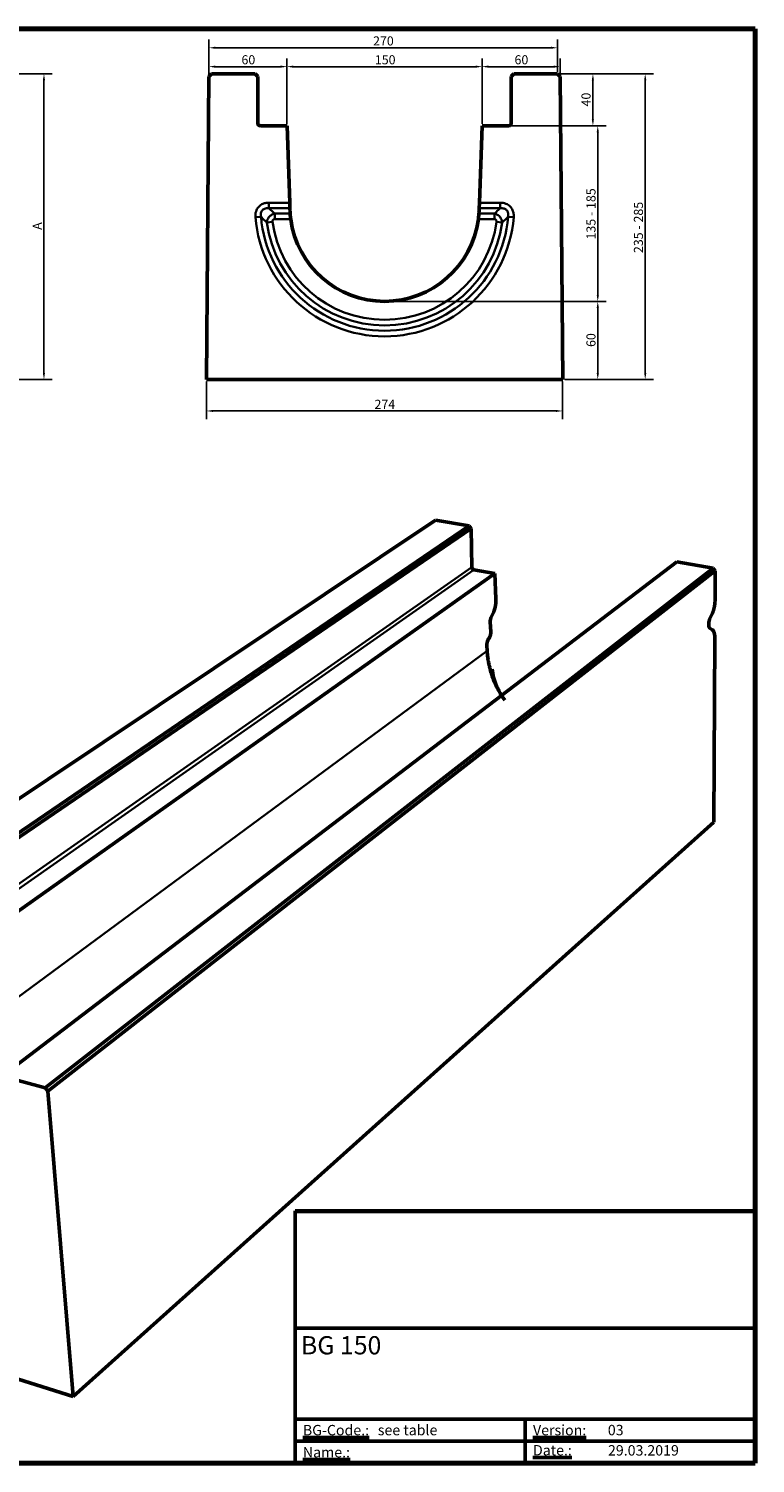
# Model space of a CAD drawing. Units: millimetres. Extents: x 20 to 1662, y 20 to 1123.
# Drawn here: x 1103 to 1662, y 20 to 1123 of the extents above; entities that cross this region are included whole.
import ezdxf

# ---------------------------------------------------------------- set-up
doc = ezdxf.new("R2010")
doc.units = ezdxf.units.MM
doc.header["$LTSCALE"] = 2
for name, color, linetype, lineweight in [('Bemaßung (ISO)', 7, 'Continuous', 25), ('Rahmen (ISO)', 7, 'Continuous', 70), ('Sichtbar (ISO)', 7, 'Continuous', 50), ('Sichtbar schmal (ISO)', 7, 'Continuous', 35), ('Skizziergeometrie (ISO)', 7, 'Continuous', 25), ('Titel (ISO)', 7, 'Continuous', 50)]:
    doc.layers.add(name, color=color, linetype=linetype, lineweight=lineweight)
doc.styles.add('Notiztext (DIN)', font='arial.ttf')
doc.styles.add('Textstil88', font='arial.ttf')
doc.styles.add('Textstil90', font='arial.ttf')
doc.dimstyles.new('Standard (DIN)', dxfattribs={"dimscale": 2, "dimtxt": 3.5, "dimasz": 2.5, "dimexe": 3.175, "dimexo": 0.8, "dimgap": 0.8, "dimtad": 1, "dimdec": 1, "dimrnd": 1e-08, "dimzin": 0, "dimtxsty": 'Notiztext (DIN)', "dimcen": 0.09, "dimdle": 10, "dimclrd": 256, "dimclre": 256, "dimclrt": 256, "dimadec": 0, "dimazin": 0, "dimtfac": 1, "dimtmove": 0, "dimatfit": 3, "dimfxl": 1, "dimtolj": 1, "dimtzin": 0, "dimlwd": -1, "dimlwe": -1, "dimarcsym": 0})
picture_1 = doc.add_image_def('image1.bmp', size_in_pixel=(561, 141))

# ---------------------------------------------------------------- blocks, each defined once
blk = doc.blocks.new('Ränder huber')
at = {"layer": 'Rahmen (ISO)'}
for p, q in [((10, 561.5), (831, 561.5)), ((831, 561.5), (831, 10)), ((10, 10), (831, 10))]:
    blk.add_line(p, q, dxfattribs=at)
blk = doc.blocks.new('Schriftfelder BG-Werbung')
at = {"layer": 'Titel (ISO)'}
for p, q in [((181.67, 296.75), (181.67, 199.75)), ((181.67, 296.75), (216.89, 296.75)), ((181.67, 296.75), (358.67, 296.75)), ((358.67, 296.75), (358.67, 199.75)), ((181.67, 251.75), (358.67, 251.75)), ((181.67, 216.75), (358.67, 216.75)), ((270.17, 208.25), (270.17, 216.75)), ((181.67, 208.25), (358.67, 208.25)), ((270.17, 208.25), (270.17, 199.75)), ((358.67, 199.75), (181.67, 199.75))]:
    blk.add_line(p, q, dxfattribs=at)
at = {"layer": 'Titel (ISO)', "color": 7, "insert": (184.67, 212.5), "char_height": 4, "width": 26.3963, "attachment_point": 4, "style": 'Notiztext (DIN)'}
blk.add_mtext('\\fArial|b0|i0;\\H4.0000;\\LBG-Code.:', dxfattribs=at)
at = {"layer": 'Titel (ISO)', "color": 7, "char_height": 4, "attachment_point": 4, "style": 'Notiztext (DIN)'}
for s, insert in [('\\fArial|b0|i0;\\H4.0000;\\LVersion:', (273.17, 212.5)), ('\\fArial|b0|i0;\\H4.0000;\\LName.:', (184.67, 204)), ('\\fArial|b0|i0;\\H4.0000;\\LDate.:', (273.17, 204.77))]:
    blk.add_mtext(s, dxfattribs=dict(at, insert=insert))
at = {"layer": 'Titel (ISO)'}
for tag, p, height, style in [('<Benennung>_001', (183.95, 241.63), 7, 'Textstil90'), ('<Artikelnummer>_001', (213.5, 210.53), 4, 'Textstil88'), ('<Version>_001', (301.94, 210.53), 4, 'Textstil88'), ('<Datum>_001', (302, 202.73), 4, 'Textstil88')]:
    blk.add_attdef(tag, p, '', height=height, dxfattribs=dict(at, style=style))
image = blk.add_image(picture_1, insert=(181.66, 251.75), size_in_units=(176.9, 44.46))
image.dxf.flags = 7
blk = doc.blocks.new('*D34')
at = {"layer": 'Bemaßung (ISO)', "transparency": 16777216}
for p, q in [((1241.8, 1087.9), (1241.8, 1100.2)), ((1246.8, 1093.8), (1296.8, 1093.8)), ((1301.8, 1049.9), (1301.8, 1100.2))]:
    blk.add_line(p, q, dxfattribs=at)
for points in [[(1246.8, 1094.7), (1246.8, 1093), (1241.8, 1093.8)], [(1296.8, 1094.7), (1296.8, 1093), (1301.8, 1093.8)]]:
    blk.add_solid(points, dxfattribs=at)
at = {"layer": 'Defpoints', "color": 0, "transparency": 16777216}
for p in [(1301.8, 1093.8), (1241.8, 1086.3), (1301.8, 1048.3)]:
    blk.add_point(p, dxfattribs=at)
at = {"layer": 'Bemaßung (ISO)', "transparency": 16777216, "insert": (1266.8, 1102.6), "char_height": 7, "attachment_point": 1, "style": 'Notiztext (DIN)'}
blk.add_mtext('\\A1;60', dxfattribs=at)
blk = doc.blocks.new('*D35')
at = {"layer": 'Bemaßung (ISO)', "transparency": 16777216}
for p, q in [((1301.8, 1049.9), (1301.8, 1100.2)), ((1306.8, 1093.8), (1446.8, 1093.8)), ((1451.8, 1049.9), (1451.8, 1100.2))]:
    blk.add_line(p, q, dxfattribs=at)
for points in [[(1306.8, 1094.7), (1306.8, 1093), (1301.8, 1093.8)], [(1446.8, 1094.7), (1446.8, 1093), (1451.8, 1093.8)]]:
    blk.add_solid(points, dxfattribs=at)
at = {"layer": 'Defpoints', "color": 0, "transparency": 16777216}
for p in [(1451.8, 1093.8), (1301.8, 1048.3), (1451.8, 1048.3)]:
    blk.add_point(p, dxfattribs=at)
at = {"layer": 'Bemaßung (ISO)', "transparency": 16777216, "insert": (1369.4, 1102.6), "char_height": 7, "attachment_point": 1, "style": 'Notiztext (DIN)'}
blk.add_mtext('\\A1;150', dxfattribs=at)
blk = doc.blocks.new('*D36')
at = {"layer": 'Bemaßung (ISO)', "transparency": 16777216}
for p, q in [((1451.8, 1049.9), (1451.8, 1100.2)), ((1456.8, 1093.8), (1506.8, 1093.8)), ((1511.8, 1087.9), (1511.8, 1100.2))]:
    blk.add_line(p, q, dxfattribs=at)
for points in [[(1456.8, 1094.7), (1456.8, 1093), (1451.8, 1093.8)], [(1506.8, 1094.7), (1506.8, 1093), (1511.8, 1093.8)]]:
    blk.add_solid(points, dxfattribs=at)
at = {"layer": 'Defpoints', "color": 0, "transparency": 16777216}
for p in [(1511.8, 1093.8), (1511.8, 1086.3), (1451.8, 1048.3)]:
    blk.add_point(p, dxfattribs=at)
at = {"layer": 'Bemaßung (ISO)', "transparency": 16777216, "insert": (1476.8, 1102.6), "char_height": 7, "attachment_point": 1, "style": 'Notiztext (DIN)'}
blk.add_mtext('\\A1;60', dxfattribs=at)
blk = doc.blocks.new('*D37')
at = {"layer": 'Bemaßung (ISO)', "transparency": 16777216}
for p, q in [((1239.8, 851.7), (1239.8, 822.7)), ((1513.8, 851.7), (1513.8, 822.7)), ((1244.8, 829.1), (1508.8, 829.1))]:
    blk.add_line(p, q, dxfattribs=at)
for points in [[(1244.8, 829.9), (1244.8, 828.3), (1239.8, 829.1)], [(1508.8, 829.9), (1508.8, 828.3), (1513.8, 829.1)]]:
    blk.add_solid(points, dxfattribs=at)
at = {"layer": 'Defpoints', "color": 0, "transparency": 16777216}
for p in [(1239.8, 853.3), (1513.8, 853.3), (1513.8, 829.1)]:
    blk.add_point(p, dxfattribs=at)
at = {"layer": 'Bemaßung (ISO)', "transparency": 16777216, "insert": (1369.1, 837.7), "char_height": 7, "attachment_point": 1, "style": 'Notiztext (DIN)'}
blk.add_mtext('\\A1;274', dxfattribs=at)
blk = doc.blocks.new('*D38')
at = {"layer": 'Bemaßung (ISO)', "transparency": 16777216}
for p, q in [((1241.8, 1087.9), (1241.8, 1114.7)), ((1509.8, 1089.9), (1509.8, 1114.7)), ((1246.8, 1108.3), (1504.8, 1108.3))]:
    blk.add_line(p, q, dxfattribs=at)
for points in [[(1246.8, 1109.2), (1246.8, 1107.5), (1241.8, 1108.3)], [(1504.8, 1109.2), (1504.8, 1107.5), (1509.8, 1108.3)]]:
    blk.add_solid(points, dxfattribs=at)
at = {"layer": 'Defpoints', "color": 0, "transparency": 16777216}
for p in [(1509.8, 1108.3), (1241.8, 1086.3), (1509.8, 1088.3)]:
    blk.add_point(p, dxfattribs=at)
at = {"layer": 'Bemaßung (ISO)', "transparency": 16777216, "insert": (1368, 1117.1), "char_height": 7, "attachment_point": 1, "style": 'Notiztext (DIN)'}
blk.add_mtext('\\A1;270', dxfattribs=at)
blk = doc.blocks.new('*D41')
at = {"layer": 'Bemaßung (ISO)', "transparency": 16777216}
for p, q in [((1081.4, 1088.3), (1121.2, 1088.3)), ((1114.9, 1083.3), (1114.9, 858.3)), ((1081.4, 853.3), (1121.2, 853.3))]:
    blk.add_line(p, q, dxfattribs=at)
for points in [[(1114, 1083.3), (1115.7, 1083.3), (1114.9, 1088.3)], [(1114, 858.3), (1115.7, 858.3), (1114.9, 853.3)]]:
    blk.add_solid(points, dxfattribs=at)
at = {"layer": 'Defpoints', "color": 0, "transparency": 16777216}
for p in [(1079.8, 1088.3), (1079.8, 853.3), (1114.9, 853.3)]:
    blk.add_point(p, dxfattribs=at)
at = {"layer": 'Bemaßung (ISO)', "transparency": 16777216, "insert": (1106.3, 966.2), "char_height": 7, "attachment_point": 1, "rotation": 90, "style": 'Notiztext (DIN)'}
blk.add_mtext('\\A1; A', dxfattribs=at)
blk = doc.blocks.new('*D42')
at = {"layer": 'Bemaßung (ISO)', "transparency": 16777216}
for p, q in [((1378.4, 913.3), (1547.2, 913.3)), ((1540.8, 908.3), (1540.8, 858.3)), ((1515.4, 853.3), (1547.2, 853.3))]:
    blk.add_line(p, q, dxfattribs=at)
for points in [[(1540, 908.3), (1541.7, 908.3), (1540.8, 913.3)], [(1540, 858.3), (1541.7, 858.3), (1540.8, 853.3)]]:
    blk.add_solid(points, dxfattribs=at)
at = {"layer": 'Defpoints', "color": 0, "transparency": 16777216}
for p in [(1376.8, 913.3), (1513.8, 853.3), (1540.8, 853.3)]:
    blk.add_point(p, dxfattribs=at)
at = {"layer": 'Bemaßung (ISO)', "transparency": 16777216, "insert": (1532.1, 878.3), "char_height": 7, "attachment_point": 1, "rotation": 90, "style": 'Notiztext (DIN)'}
blk.add_mtext('\\A1;60', dxfattribs=at)
blk = doc.blocks.new('*D43')
at = {"layer": 'Bemaßung (ISO)', "transparency": 16777216}
for p, q in [((1473.9, 1048.3), (1547.2, 1048.3)), ((1540.8, 918.3), (1540.8, 1043.3)), ((1378.4, 913.3), (1547.2, 913.3))]:
    blk.add_line(p, q, dxfattribs=at)
for points in [[(1540, 1043.3), (1541.7, 1043.3), (1540.8, 1048.3)], [(1540, 918.3), (1541.7, 918.3), (1540.8, 913.3)]]:
    blk.add_solid(points, dxfattribs=at)
at = {"layer": 'Defpoints', "color": 0, "transparency": 16777216}
for p in [(1472.3, 1048.3), (1540.8, 1048.3), (1376.8, 913.3)]:
    blk.add_point(p, dxfattribs=at)
at = {"layer": 'Bemaßung (ISO)', "transparency": 16777216, "insert": (1532.1, 960.9), "char_height": 7, "attachment_point": 1, "rotation": 90, "style": 'Notiztext (DIN)'}
blk.add_mtext('\\A1;135 - 185', dxfattribs=at)
blk = doc.blocks.new('*D44')
at = {"layer": 'Bemaßung (ISO)', "transparency": 16777216}
for p, q in [((1511.4, 1088.3), (1543.4, 1088.3)), ((1537.1, 1083.3), (1537.1, 1053.3)), ((1473.9, 1048.3), (1543.4, 1048.3))]:
    blk.add_line(p, q, dxfattribs=at)
for points in [[(1536.2, 1083.3), (1537.9, 1083.3), (1537.1, 1088.3)], [(1536.2, 1053.3), (1537.9, 1053.3), (1537.1, 1048.3)]]:
    blk.add_solid(points, dxfattribs=at)
at = {"layer": 'Defpoints', "color": 0, "transparency": 16777216}
for p in [(1509.8, 1088.3), (1472.3, 1048.3), (1537.1, 1048.3)]:
    blk.add_point(p, dxfattribs=at)
at = {"layer": 'Bemaßung (ISO)', "transparency": 16777216, "insert": (1528.3, 1063.2), "char_height": 7, "attachment_point": 1, "rotation": 90, "style": 'Notiztext (DIN)'}
blk.add_mtext('\\A1;40', dxfattribs=at)
blk = doc.blocks.new('*D45')
at = {"layer": 'Bemaßung (ISO)', "transparency": 16777216}
for p, q in [((1511.4, 1088.3), (1583.7, 1088.3)), ((1577.3, 858.3), (1577.3, 1083.3)), ((1515.4, 853.3), (1583.7, 853.3))]:
    blk.add_line(p, q, dxfattribs=at)
for points in [[(1576.5, 1083.3), (1578.2, 1083.3), (1577.3, 1088.3)], [(1576.5, 858.3), (1578.2, 858.3), (1577.3, 853.3)]]:
    blk.add_solid(points, dxfattribs=at)
at = {"layer": 'Defpoints', "color": 0, "transparency": 16777216}
for p in [(1509.8, 1088.3), (1577.3, 1088.3), (1513.8, 853.3)]:
    blk.add_point(p, dxfattribs=at)
at = {"layer": 'Bemaßung (ISO)', "transparency": 16777216, "insert": (1568.6, 950.5), "char_height": 7, "attachment_point": 1, "rotation": 90, "style": 'Notiztext (DIN)'}
blk.add_mtext('\\A1;235 - 285', dxfattribs=at)

msp = doc.modelspace()

# ---------------------------------------------------------------- linework, layer by layer
at = {"layer": 'Sichtbar (ISO)'}
for p, q in [((1239.83, 853.33), (1241.81, 1086.33)), ((1241.81, 1086.33), (1243.83, 1088.33)), ((1243.83, 1088.33), (1277.33, 1088.33)), ((1277.33, 1088.33), (1279.33, 1086.33)), ((1279.33, 1086.33), (1279.33, 1050.33)), ((1474.33, 1086.33), (1476.33, 1088.33)), ((1474.33, 1050.33), (1474.33, 1086.33)), ((1476.33, 1088.33), (1509.83, 1088.33)), ((1509.83, 1088.33), (1511.85, 1086.33)), ((1511.85, 1086.33), (1513.83, 853.33)), ((1281.33, 1048.33), (1301.83, 1048.33)), ((1301.83, 1048.33), (1303.89, 989.22)), ((1449.76, 989.22), (1451.83, 1048.33)), ((1451.83, 1048.33), (1472.33, 1048.33)), ((1304.04, 984.89), (1303.89, 989.22)), ((1304.04, 984.89), (1304.09, 983.58)), ((1449.61, 984.89), (1449.57, 983.58)), ((1449.76, 989.22), (1449.61, 984.89)), ((1513.83, 853.33), (1239.83, 853.33)), ((864.5, 376.34), (1415.91, 745.17)), ((1441.91, 740.68), (894.76, 368.21)), ((1415.91, 745.17), (1441.91, 740.68)), ((1443.5, 738.74), (1441.91, 740.68)), ((896.81, 365.69), (1443.5, 738.74)), ((1443.5, 738.74), (1444.01, 708.97)), ((1082.63, 317.68), (1601.65, 713.06)), ((1629.48, 708.24), (1115.69, 308.79)), ((1117.85, 306.15), (1631.14, 706.24)), ((1445.59, 707.05), (1461.55, 704.19)), ((1601.65, 713.06), (1629.48, 708.24)), ((1631.14, 706.24), (1629.48, 708.24)), ((1631.14, 706.24), (1631.03, 683.74)), ((921.53, 321.8), (1461.55, 704.19)), ((1461.55, 704.19), (1462.47, 684.65)), ((1458.65, 670), (1460.79, 674.74)), ((1626.87, 668.91), (1629.03, 673.73)), ((1458.52, 659.33), (1458.15, 667.03)), ((1626.26, 664.27), (1626.27, 665.91)), ((1628.98, 660.86), (1626.84, 662.21)), ((1630.88, 654.03), (1630.19, 512.86)), ((1455.77, 644.78), (1455.58, 648.84)), ((1137.32, 71.31), (1630.19, 512.86)), ((1082.63, 317.68), (1115.69, 308.79)), ((1115.69, 308.79), (1117.85, 306.15)), ((1117.85, 306.15), (1137.32, 71.31)), ((1137.32, 71.31), (887.81, 149.73))]:
    msp.add_line(p, q, dxfattribs=at)
at = {"layer": 'Sichtbar (ISO)', "flags": 128}
for points in [[(1445.59, 707.05, -0.0257938), (1445.37, 707.1, -0.0438419), (1445.24, 707.15, -0.0088415), (1444.99, 707.28, -0.0255685), (1444.91, 707.33, -0.0234218), (1444.75, 707.45, -0.0239117), (1444.61, 707.58, -0.0228286), (1444.48, 707.73, -0.0229925), (1444.36, 707.88, -0.0230087), (1444.26, 708.05, -0.0228346), (1444.17, 708.23, -0.0239497), (1444.14, 708.32, -0.0078686), (1444.05, 708.6, -0.0412225), (1444.02, 708.73, -0.0241602), (1444.01, 708.97)], [(1462.47, 684.65, -0.0049614), (1462.5, 684.03, -0.0096374), (1462.5, 683.71, -0.0003815), (1462.49, 682.82, -0.0049419), (1462.49, 682.75, -0.0047719), (1462.46, 682.27, -0.0048108), (1462.43, 681.79, -0.0047531), (1462.4, 681.31, -0.0047545), (1462.35, 680.82, -0.0048061), (1462.29, 680.34, -0.0047699), (1462.22, 679.86, -0.0049336), (1462.15, 679.4, -0.0048579), (1462.06, 678.92, -0.0051428), (1461.97, 678.47, -0.0050234), (1461.87, 678, -0.0054459), (1461.76, 677.57, -0.0052757), (1461.64, 677.12, -0.0058612), (1461.52, 676.7, -0.0056298), (1461.39, 676.27, -0.0064152), (1461.36, 676.2, -0.0006396), (1461.1, 675.48, -0.0126143), (1461.01, 675.23, -0.0064544), (1460.79, 674.74)], [(1631.03, 683.74, -0.004449), (1631.02, 683.12, -0.0086877), (1631, 682.8, -0.0003081), (1630.95, 681.9, -0.0044305), (1630.95, 681.83, -0.0042493), (1630.91, 681.34, -0.0042931), (1630.86, 680.86, -0.0042176), (1630.8, 680.37, -0.0042263), (1630.73, 679.89, -0.0042519), (1630.66, 679.4, -0.0042261), (1630.57, 678.92, -0.0043544), (1630.48, 678.45, -0.0042924), (1630.38, 677.97, -0.004531), (1630.28, 677.51, -0.0044291), (1630.16, 677.04, -0.0047928), (1630.05, 676.6, -0.0046446), (1629.92, 676.14, -0.0051567), (1629.79, 675.72, -0.0049522), (1629.64, 675.29, -0.005648), (1629.62, 675.22, -0.0004993), (1629.35, 674.48, -0.0111774), (1629.25, 674.23, -0.0056839), (1629.03, 673.73)], [(1458.65, 670, 0.0107705), (1458.54, 669.73, 0.0207051), (1458.49, 669.58, 0.0017584), (1458.37, 669.18, 0.0105995), (1458.35, 669.11, 0.0090074), (1458.29, 668.85, 0.0094124), (1458.25, 668.6, 0.0086699), (1458.21, 668.34, 0.0088053), (1458.18, 668.08, 0.0087695), (1458.17, 668.01, 0.0012068), (1458.15, 667.55, 0.0167801), (1458.14, 667.37, 0.0088828), (1458.15, 667.03)], [(1626.26, 664.27, 0.0105593), (1626.27, 663.96, 0.0185505), (1626.28, 663.78, 0.0016894), (1626.32, 663.39, 0.0102126), (1626.33, 663.33, 0.0146922), (1626.37, 663.15, 0.0126467), (1626.42, 662.94, 0.0202397), (1626.46, 662.79, 0.016991), (1626.53, 662.62, 0.0298034), (1626.57, 662.54, 0.0130963), (1626.67, 662.37, 0.0575451), (1626.73, 662.31, 0.0315664), (1626.84, 662.21)], [(1626.87, 668.91, 0.0094776), (1626.75, 668.63, 0.0183956), (1626.7, 668.49, 0.0013773), (1626.57, 668.07, 0.0093233), (1626.55, 668.01, 0.0079422), (1626.49, 667.75, 0.0082893), (1626.44, 667.5, 0.0076826), (1626.39, 667.23, 0.0077814), (1626.35, 666.97, 0.0078236), (1626.34, 666.91, 0.00097), (1626.29, 666.43, 0.0151193), (1626.28, 666.25, 0.0079285), (1626.27, 665.91)], [(1457.05, 654.09, 0.0126333), (1456.87, 653.86, 0.024139), (1456.78, 653.74, 0.0023624), (1456.57, 653.39, 0.0124564), (1456.53, 653.32, 0.0099083), (1456.41, 653.08, 0.0106314), (1456.3, 652.85, 0.0088815), (1456.19, 652.59, 0.0093735), (1456.1, 652.34, 0.0082162), (1456, 652.06, 0.0085307), (1455.92, 651.78, 0.0078351), (1455.84, 651.49, 0.008006), (1455.78, 651.2, 0.0076966), (1455.72, 650.91, 0.0077418), (1455.67, 650.61, 0.0077862), (1455.63, 650.31, 0.0077103), (1455.6, 650.01, 0.008113), (1455.6, 649.94, 0.0010185), (1455.57, 649.42, 0.0156025), (1455.57, 649.22, 0.008176), (1455.58, 648.84)], [(1458.52, 659.33, -0.0081555), (1458.53, 658.95, -0.0155608), (1458.53, 658.75, -0.001013), (1458.5, 658.23, -0.0080928), (1458.5, 658.16, -0.0076987), (1458.46, 657.86, -0.0077725), (1458.43, 657.56, -0.0077349), (1458.38, 657.26, -0.0076877), (1458.32, 656.97, -0.0080028), (1458.25, 656.68, -0.0078298), (1458.18, 656.39, -0.0085305), (1458.09, 656.12, -0.0082136), (1458, 655.84, -0.0093757), (1457.91, 655.58, -0.008881), (1457.8, 655.32, -0.0106353), (1457.69, 655.09, -0.0099091), (1457.57, 654.85, -0.0124612), (1457.53, 654.78, -0.0023625), (1457.32, 654.44, -0.0241441), (1457.23, 654.31, -0.0126385), (1457.05, 654.09)], [(1628.98, 660.86, -0.0219222), (1629.18, 660.7, -0.0398987), (1629.29, 660.61, -0.0065217), (1629.51, 660.35, -0.0215573), (1629.57, 660.27, -0.0153509), (1629.72, 660.05, -0.0170799), (1629.84, 659.85, -0.0122681), (1629.97, 659.59, -0.0136348), (1630.08, 659.35, -0.0100431), (1630.2, 659.05, -0.011079), (1630.29, 658.77, -0.0084236), (1630.39, 658.43, -0.0091983), (1630.47, 658.12, -0.0072299), (1630.55, 657.75, -0.0078091), (1630.62, 657.41, -0.0063409), (1630.69, 657.01, -0.0067752), (1630.74, 656.63, -0.0056745), (1630.79, 656.21, -0.0060008), (1630.82, 655.81, -0.0051752), (1630.82, 655.74, -0.000421), (1630.87, 654.94, -0.0098039), (1630.88, 654.62, -0.0052136), (1630.88, 654.03)], [(1466.85, 610.36, -0.0046333), (1465.86, 611.99, -0.0089253), (1465.37, 612.84, -0.0003314), (1464.08, 615.19, -0.0046318), (1463.99, 615.36, -0.0046748), (1463.34, 616.64, -0.0046582), (1462.71, 617.93, -0.0047105), (1462.11, 619.22, -0.0046907), (1461.53, 620.53, -0.0047522), (1460.98, 621.84, -0.0047293), (1460.45, 623.17, -0.0047999), (1459.95, 624.49, -0.0047738), (1459.48, 625.83, -0.0048535), (1459.03, 627.16, -0.0048242), (1458.61, 628.51, -0.004913), (1458.23, 629.85, -0.0048806), (1457.86, 631.21, -0.0049782), (1457.53, 632.56, -0.0049428), (1457.22, 633.93, -0.0050491), (1456.94, 635.28, -0.0050107), (1456.68, 636.64, -0.0051254), (1456.46, 638, -0.0050841), (1456.27, 639.36, -0.0052069), (1456.24, 639.56, -0.0004162), (1455.96, 642.08, -0.0100404), (1455.88, 643, -0.0052084), (1455.77, 644.78)]]:
    msp.add_lwpolyline(points, format="xyb", dxfattribs=at)
at = {"layer": 'Sichtbar (ISO)'}
for centre, radius, start, end in [((1281.33, 1050.33), 2, 180, 270), ((1472.33, 1050.33), 2, 270, 0), ((1376.83, 986.12), 72.78, 182, 184.15051), ((1376.83, 986.12), 72.78, 355.84949, 358), ((1376.83, 986.12), 72.78, 187.57769, 352.42231)]:
    msp.add_arc(centre, radius, start, end, dxfattribs=at)
for points, knots in [([(1304.68, 976.52), (1304.6, 977.14), (1304.52, 977.81), (1304.39, 979.05), (1304.34, 979.61), (1304.27, 980.35), (1304.25, 980.63), (1304.24, 980.85)], [2.27242618, 2.27242618, 2.27242618, 2.27242618, 2.4619052, 2.4619052, 2.65138422, 2.65138422, 2.7777514, 2.7777514, 2.7777514, 2.7777514]), ([(1449.42, 980.85), (1449.4, 980.63), (1449.38, 980.35), (1449.32, 979.61), (1449.27, 979.05), (1449.14, 977.81), (1449.06, 977.14), (1448.98, 976.52)], [0.25014157, 0.25014157, 0.25014157, 0.25014157, 0.37650876, 0.37650876, 0.56598777, 0.56598777, 0.75546679, 0.75546679, 0.75546679, 0.75546679])]:
    msp.add_open_spline(points, degree=3, knots=knots, dxfattribs=at)
at = {"layer": 'Sichtbar schmal (ISO)'}
for p, q in [((1303.89, 989.22), (1287.86, 989.22)), ((1287.86, 989.22), (1287.86, 984.89)), ((1287.86, 984.89), (1304.04, 984.89)), ((1449.61, 984.89), (1465.79, 984.89)), ((1465.79, 989.22), (1449.76, 989.22)), ((1465.79, 984.89), (1465.79, 989.22)), ((1281.82, 978.33), (1277.51, 977.98)), ((1286.36, 973.98), (1290.65, 974.56)), ((1292.36, 980.85), (1292.36, 976.52)), ((1304.24, 980.85), (1292.36, 980.85)), ((1292.36, 976.52), (1304.68, 976.52)), ((1448.98, 976.52), (1461.29, 976.52)), ((1461.29, 980.85), (1449.42, 980.85)), ((1461.29, 980.85), (1461.29, 976.52)), ((1467.3, 973.98), (1463.01, 974.56)), ((1476.15, 977.98), (1471.84, 978.33)), ((1444.01, 708.97), (900.88, 329.46)), ((902.91, 326.95), (1445.59, 707.05)), ((1455.77, 644.78), (927.26, 254.56))]:
    msp.add_line(p, q, dxfattribs=at)
for radius, start, end in [(99.66, 184.68355, 355.31645), (95.32, 184.68355, 355.31645), (91.28, 187.63996, 352.36004), (86.95, 187.63996, 352.36004)]:
    msp.add_arc((1376.83, 986.12), radius, start, end, dxfattribs=at)
for points, knots in [([(1287.86, 989.22), (1286.95, 989.22), (1286.03, 989.13), (1284.24, 988.72), (1283.37, 988.41), (1282, 987.69), (1281.47, 987.33), (1280.54, 986.58), (1280.14, 986.18), (1278.98, 984.81), (1278.36, 983.66), (1277.52, 981.03), (1277.38, 979.48), (1277.51, 977.98)], [-1.7302742, -1.7302742, -1.7302742, -1.7302742, -1.4558038, -1.4558038, -1.1824792, -1.1824792, -0.9926493, -0.9926493, -0.8274122, -0.8274122, -0.4512353, -0.4512353, 0, 0, 0, 0]), ([(1281.82, 978.33), (1281.61, 979.33), (1281.57, 980.35), (1281.91, 982.02), (1282.23, 982.73), (1282.9, 983.54), (1283.14, 983.77), (1283.7, 984.19), (1284.03, 984.38), (1284.89, 984.74), (1285.45, 984.87), (1286.63, 984.99), (1287.24, 984.97), (1287.86, 984.89)], [0, 0, 0, 0, 0.4512353, 0.4512353, 0.8274122, 0.8274122, 0.9926493, 0.9926493, 1.1824792, 1.1824792, 1.4558038, 1.4558038, 1.7302742, 1.7302742, 1.7302742, 1.7302742]), ([(1292.36, 980.85), (1291.34, 981.75), (1290.33, 982.65), (1288.84, 984), (1288.35, 984.44), (1287.86, 984.89)], [1.27620486, 1.27620486, 1.27620486, 1.27620486, 1.89676614, 1.89676614, 2.20124095, 2.20124095, 2.20124095, 2.20124095]), ([(1465.79, 984.89), (1465.31, 984.44), (1464.82, 984), (1463.33, 982.65), (1462.32, 981.75), (1461.29, 980.85)], [0.32778055, 0.32778055, 0.32778055, 0.32778055, 0.6325781, 0.6325781, 1.25281648, 1.25281648, 1.25281648, 1.25281648]), ([(1476.15, 977.98), (1476.23, 978.91), (1476.21, 979.84), (1475.94, 981.66), (1475.7, 982.54), (1475.09, 983.96), (1474.78, 984.53), (1474.09, 985.52), (1473.74, 985.94), (1472.46, 987.21), (1471.37, 987.92), (1468.83, 988.96), (1467.29, 989.22), (1465.79, 989.22)], [-1.7302447, -1.7302447, -1.7302447, -1.7302447, -1.450825, -1.450825, -1.1821288, -1.1821288, -0.9893761, -0.9893761, -0.8251301, -0.8251301, -0.4499972, -0.4499972, 0, 0, 0, 0]), ([(1465.79, 984.89), (1466.81, 985.02), (1467.83, 984.98), (1469.46, 984.51), (1470.13, 984.13), (1470.88, 983.4), (1471.09, 983.15), (1471.47, 982.55), (1471.63, 982.2), (1471.92, 981.32), (1472.01, 980.75), (1472.03, 979.57), (1471.97, 978.95), (1471.84, 978.33)], [0, 0, 0, 0, 0.4499972, 0.4499972, 0.8251301, 0.8251301, 0.9893761, 0.9893761, 1.1821288, 1.1821288, 1.450825, 1.450825, 1.7302447, 1.7302447, 1.7302447, 1.7302447]), ([(1281.82, 978.33), (1282.31, 977.85), (1282.8, 977.38), (1284.3, 975.92), (1285.32, 974.95), (1286.36, 973.98)], [-2.20124095, -2.20124095, -2.20124095, -2.20124095, -1.89676614, -1.89676614, -1.27620486, -1.27620486, -1.27620486, -1.27620486]), ([(1292.36, 980.85), (1291.91, 980.76), (1291.44, 980.63), (1290.22, 980.13), (1289.47, 979.67), (1287.97, 978.3), (1287.29, 977.32), (1286.56, 975.55), (1286.39, 974.73), (1286.36, 973.98)], [-0.2982298, -0.2982298, -0.2982298, -0.2982298, -0.25059832, -0.25059832, -0.17409025, -0.17409025, -0.07699312, -0.07699312, 0, 0, 0, 0]), ([(1290.65, 974.56), (1290.61, 974.81), (1290.62, 975.08), (1290.77, 975.64), (1290.95, 975.93), (1291.4, 976.3), (1291.64, 976.41), (1292.05, 976.5), (1292.21, 976.52), (1292.36, 976.52)], [0, 0, 0, 0, 0.07699312, 0.07699312, 0.17409025, 0.17409025, 0.25059832, 0.25059832, 0.2982298, 0.2982298, 0.2982298, 0.2982298]), ([(1467.3, 973.98), (1467.28, 974.45), (1467.21, 974.93), (1466.87, 976.2), (1466.52, 977), (1465.37, 978.67), (1464.48, 979.47), (1462.82, 980.43), (1462.03, 980.71), (1461.29, 980.85)], [-0.2982299, -0.2982299, -0.2982299, -0.2982299, -0.25046796, -0.25046796, -0.17404341, -0.17404341, -0.0769713, -0.0769713, 0, 0, 0, 0]), ([(1461.29, 976.52), (1461.55, 976.52), (1461.81, 976.47), (1462.35, 976.25), (1462.61, 976.03), (1462.92, 975.54), (1463, 975.29), (1463.04, 974.87), (1463.03, 974.71), (1463.01, 974.56)], [0, 0, 0, 0, 0.0769713, 0.0769713, 0.17404341, 0.17404341, 0.25046796, 0.25046796, 0.2982299, 0.2982299, 0.2982299, 0.2982299]), ([(1467.3, 973.98), (1468.34, 974.95), (1469.36, 975.92), (1470.86, 977.37), (1471.35, 977.85), (1471.84, 978.33)], [-1.25281648, -1.25281648, -1.25281648, -1.25281648, -0.6325781, -0.6325781, -0.32778055, -0.32778055, -0.32778055, -0.32778055])]:
    msp.add_open_spline(points, degree=3, knots=knots, dxfattribs=at)
at = {"layer": 'Skizziergeometrie (ISO)', "linetype": 'Continuous', "lineweight": 50}
msp.add_arc((1503.58, 634.73), 44.12, 185.44784, 219.17869, dxfattribs=at)

# ---------------------------------------------------------------- block references
at = {"xscale": 2, "yscale": 2, "zscale": 2}
msp.add_blockref('Ränder huber', (0, 0), dxfattribs=at)
msp.add_blockref('Schriftfelder BG-Werbung', (944.67, -379.5), dxfattribs=at).add_auto_attribs({'<Benennung>_001': 'BG 150', '<Artikelnummer>_001': 'see table', '<Version>_001': '03', '<Datum>_001': '29.03.2019'})

# ---------------------------------------------------------------- dimensions: what is measured, and where the dimension line sits
at = {"layer": 'Bemaßung (ISO)'}
for base, p1, p2, angle, override, picture, middle in [((1509.83, 1108.33), (1241.81, 1086.33), (1509.83, 1088.33), 180, {"dimgap": 0.8, "dimdec": 0, "dimlfac": 1.007399, "dimtol": 0, "dimlim": 0, "dimtp": 0, "dimtm": 0, "dimtdec": 2, "dimtofl": 0, "dimatfit": 1}, '*D38', (1375.82, 1108.33)), ((1301.83, 1093.82), (1241.81, 1086.33), (1301.83, 1048.33), 180, {"dimgap": 0.8, "dimdec": 0, "dimtol": 0, "dimlim": 0, "dimtp": 0, "dimtm": 0, "dimtdec": 2, "dimtofl": 0, "dimatfit": 1}, '*D34', (1271.82, 1093.82)), ((1451.83, 1093.82), (1301.83, 1048.33), (1451.83, 1048.33), 180, {"dimgap": 0.8, "dimdec": 0, "dimtol": 0, "dimlim": 0, "dimtp": 0, "dimtm": 0, "dimtdec": 2, "dimtofl": 0, "dimatfit": 1}, '*D35', (1376.83, 1093.82)), ((1511.85, 1093.82), (1451.83, 1048.33), (1511.85, 1086.33), 180, {"dimgap": 0.8, "dimdec": 0, "dimtol": 0, "dimlim": 0, "dimtp": 0, "dimtm": 0, "dimtdec": 2, "dimtofl": 0, "dimatfit": 1}, '*D36', (1481.83, 1093.82)), ((1537.08, 1048.33), (1509.83, 1088.33), (1472.33, 1048.33), 90, {"dimgap": 0.8, "dimdec": 0, "dimtol": 0, "dimlim": 0, "dimtp": 0, "dimtm": 0, "dimtdec": 2, "dimtofl": 0, "dimatfit": 1}, '*D44', (1537.08, 1068.33)), ((1540.83, 853.33), (1376.83, 913.33), (1513.83, 853.33), 90, {"dimgap": 0.8, "dimdec": 0, "dimtol": 0, "dimlim": 0, "dimtp": 0, "dimtm": 0, "dimtdec": 2, "dimtofl": 0, "dimatfit": 1}, '*D42', (1540.83, 883.33)), ((1513.83, 829.1), (1239.83, 853.33), (1513.83, 853.33), 180, {"dimgap": 0.8, "dimdec": 0, "dimtol": 0, "dimlim": 0, "dimtp": 0, "dimtm": 0, "dimtdec": 2, "dimtofl": 0, "dimatfit": 1}, '*D37', (1376.83, 829.1))]:
    dim = msp.add_linear_dim(base=base, p1=p1, p2=p2, angle=angle, dimstyle='Standard (DIN)', override=override, dxfattribs=at)
    dim.commit()
    dim.dimension.update_dxf_attribs({"geometry": picture, "text_midpoint": middle, "dimtype": 160})
for base, p1, p2, text, override, picture, middle in [((1114.86, 853.33), (1079.76, 1088.33), (1079.76, 853.33), ' A', {"dimgap": 0.8, "dimdec": 1, "dimtol": 0, "dimlim": 0, "dimtp": 0, "dimtm": 0, "dimtdec": 2, "dimtofl": 0, "dimatfit": 1}, '*D41', (1114.86, 970.83)), ((1577.33, 1088.33), (1513.83, 853.33), (1509.83, 1088.33), '<> - 285', {"dimgap": 0.8, "dimdec": 0, "dimtol": 0, "dimlim": 0, "dimtp": 0, "dimtm": 0, "dimtdec": 2, "dimtofl": 0, "dimatfit": 1}, '*D45', (1577.33, 970.83)), ((1540.83, 1048.33), (1376.83, 913.33), (1472.33, 1048.33), '<> - 185', {"dimgap": 0.8, "dimdec": 0, "dimtol": 0, "dimlim": 0, "dimtp": 0, "dimtm": 0, "dimtdec": 2, "dimtofl": 0, "dimatfit": 1}, '*D43', (1540.83, 980.83))]:
    dim = msp.add_linear_dim(base=base, p1=p1, p2=p2, angle=90, text=text, dimstyle='Standard (DIN)', override=override, dxfattribs=at)
    dim.commit()
    dim.dimension.update_dxf_attribs({"geometry": picture, "text_midpoint": middle, "dimtype": 160})

doc.saveas('drawing.dxf')
